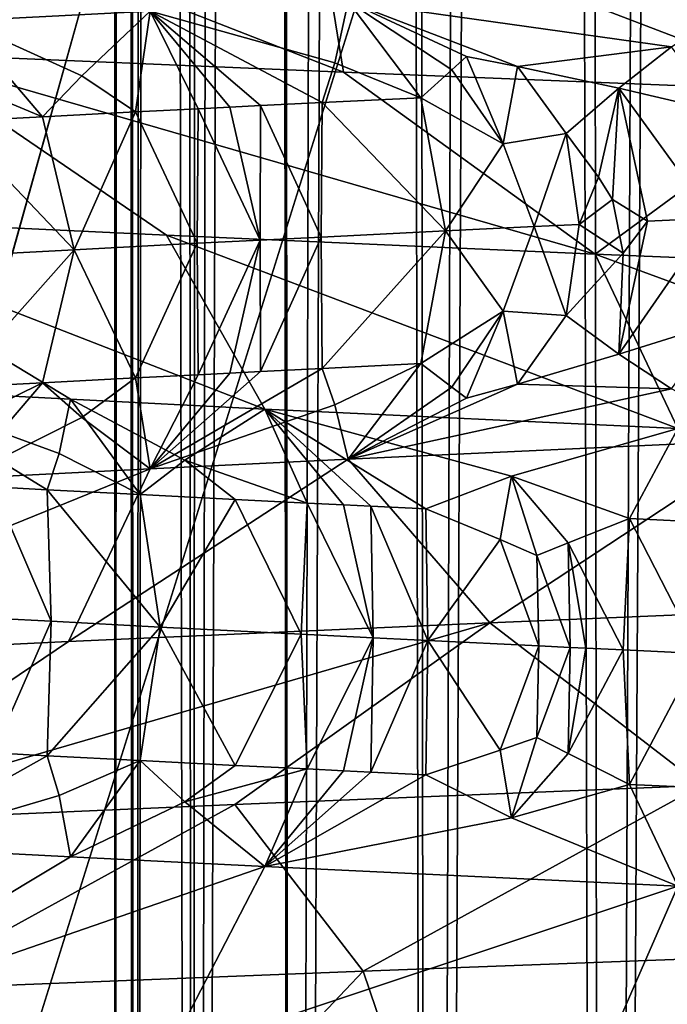
# Model space of a CAD drawing. Extents: x -235 to 135, y -35 to 183.
# Drawn here: x -208 to -207, y -26 to -25 of the extents above; entities that cross this region are included whole.
import ezdxf

# ---------------------------------------------------------------- set-up
doc = ezdxf.new("R2010")
doc.units = 0
doc.header["$MEASUREMENT"] = 0

msp = doc.modelspace()

# ---------------------------------------------------------------- linework, layer by layer
for points in [[(-207.498322, 6.6, 83.041687), (-207.480896, -31.6, 82.664955), (-207.5, -31.6, 83.199997)], [(-207.490158, 6.6, 83.584206), (-207.5, -31.6, 83.199997), (-207.480896, -31.6, 83.735046)], [(-207.490158, 6.6, 83.584206), (-207.498322, 6.6, 83.041687), (-207.5, -31.6, 83.199997)], [(-207.498322, 6.6, 83.041687), (-207.467255, -9.195833, 82.5), (-207.480896, -31.6, 82.664955)], [(-207.44278, 6.6, 84.12471), (-207.490158, 6.6, 83.584206), (-207.480896, -31.6, 83.735046)], [(-207.44278, 6.6, 84.12471), (-207.480896, -31.6, 83.735046), (-207.42366, -31.6, 84.267365)], [(-207.356445, 6.6, 84.66037), (-207.44278, 6.6, 84.12471), (-207.42366, -31.6, 84.267365)], [(-207.356445, 6.6, 84.66037), (-207.42366, -31.6, 84.267365), (-207.328598, -31.6, 84.794243)], [(-207.231613, 6.6, 85.188393), (-207.356445, 6.6, 84.66037), (-207.328598, -31.6, 84.794243)], [(-207.231613, 6.6, 85.188393), (-207.328598, -31.6, 84.794243), (-207.196198, -31.6, 85.312996)], [(-207.068939, 6.6, 85.706009), (-207.231613, 6.6, 85.188393), (-207.196198, -31.6, 85.312996)], [(-207.068939, 6.6, 85.706009), (-207.196198, -31.6, 85.312996), (-207.02713, -31.6, 85.820984)], [(-206.869263, 6.6, 86.21051), (-207.068939, 6.6, 85.706009), (-207.02713, -31.6, 85.820984)], [(-206.869263, 6.6, 86.21051), (-207.02713, -31.6, 85.820984), (-206.822235, -31.6, 86.315613)], [(-207.233627, -9.380729, 4), (-207.757355, -8.952471, 4), (-222.218567, -26.783863, 4)], [(-207.467255, -9.195833, 82.5), (-207.42366, -31.6, 82.132637), (-207.480896, -31.6, 82.664955)], [(-207.467255, -9.195833, 82.5), (-207.419724, -9.234237, 82.105568), (-207.42366, -31.6, 82.132637)], [(-207.419724, -9.234237, 82.105568), (-207.350037, -9.289796, 81.707703), (-207.42366, -31.6, 82.132637)], [(-207.350037, -9.289796, 81.707703), (-207.328598, -31.6, 81.605759), (-207.42366, -31.6, 82.132637)], [(-207.350037, -9.289796, 81.707703), (-207.235535, -9.379255, 81.225899), (-207.328598, -31.6, 81.605759)], [(-207.235535, -9.379255, 81.225899), (-207.196198, -31.6, 81.087006), (-207.328598, -31.6, 81.605759)], [(-207.235535, -9.379255, 81.225899), (-207.086731, -9.492181, 80.744774), (-207.196198, -31.6, 81.087006)], [(-207.233627, -9.380729, 4), (-222.218567, -26.783863, 4), (-221.301285, -27.518995, 4)], [(-207.233627, -9.380729, 4), (-221.301285, -27.518995, 4), (-220.359711, -28.222729, 4)], [(-206.686295, -9.778388, 4), (-207.233627, -9.380729, 4), (-220.359711, -28.222729, 4)], [(-207.086731, -9.492181, 80.744774), (-207.02713, -31.6, 80.579018), (-207.196198, -31.6, 81.087006)], [(-207.086731, -9.492181, 80.744774), (-206.902145, -9.627245, 80.265633), (-207.02713, -31.6, 80.579018)], [(-206.902145, -9.627245, 80.265633), (-206.822235, -31.6, 80.084389), (-207.02713, -31.6, 80.579018)], [(-206.686295, -9.778388, 4), (-220.359711, -28.222729, 4), (-219.394897, -28.894258, 4)], [(-206.686295, -9.778388, 4), (-219.394897, -28.894258, 4), (-218.407944, -29.53282, 4)], [(-206.117142, -10.144153, 4), (-206.686295, -9.778388, 4), (-218.407944, -29.53282, 4)], [(-206.117142, -10.144153, 4), (-218.407944, -29.53282, 4), (-217.399994, -30.137684, 4)], [(-205.528061, -10.47683, 4), (-206.117142, -10.144153, 4), (-217.399994, -30.137684, 4)], [(-205.528061, -10.47683, 4), (-217.399994, -30.137684, 4), (-216.372192, -30.70816, 4)], [(-205.528061, -10.47683, 4), (-216.372192, -30.70816, 4), (-215.325714, -31.243597, 4)], [(-204.920929, -10.775333, 4), (-205.528061, -10.47683, 4), (-215.325714, -31.243597, 4)], [(-204.920929, -10.775333, 4), (-215.325714, -31.243597, 4), (-214.261749, -31.743385, 4)], [(-204.920929, -10.775333, 4), (-214.261749, -31.743385, 4), (-213.181503, -32.206955, 4)], [(-204.29776, -11.03869, 4), (-204.920929, -10.775333, 4), (-213.181503, -32.206955, 4)], [(-204.29776, -11.03869, 4), (-213.181503, -32.206955, 4), (-212.086227, -32.633774, 4)], [(-203.660553, -11.266041, 4), (-204.29776, -11.03869, 4), (-212.086227, -32.633774, 4)], [(-203.660553, -11.266041, 4), (-212.086227, -32.633774, 4), (-210.977142, -33.023357, 4)], [(-203.660553, -11.266041, 4), (-210.977142, -33.023357, 4), (-209.855545, -33.375263, 4)], [(-203.011429, -11.456644, 4), (-203.660553, -11.266041, 4), (-209.855545, -33.375263, 4)], [(-203.011429, -11.456644, 4), (-209.855545, -33.375263, 4), (-208.722702, -33.689083, 4)], [(-203.011429, -11.456644, 4), (-208.722702, -33.689083, 4), (-207.57991, -33.964466, 4)], [(-202.352463, -11.609878, 4), (-203.011429, -11.456644, 4), (-207.57991, -33.964466, 4)], [(-202.352463, -11.609878, 4), (-207.57991, -33.964466, 4), (-206.428467, -34.201096, 4)], [(-173.443466, -22.798037), (-214.343704, -31.925819), (-232.611343, -12.708285)], [(-173.443466, -22.798037), (-191.227158, -33.882698), (-214.343704, -31.925819)], [(-207.922562, -24.921392, 51.922459), (-207.64917, -25.097677, 51.722794), (-207.465332, -25.088276, 51.968861)], [(-207.278061, -25.147369, 39.180599), (-207.753159, -24.961836, 39.193501), (-207.305374, -24.979691, 38.727787)], [(-207.707626, -25.129089, 39.655109), (-207.753159, -24.961836, 39.193501), (-207.278061, -25.147369, 39.180599)], [(-206.819397, -25.165651, 38.734146), (-207.305374, -24.979691, 38.727787), (-206.878174, -24.99577, 38.332775)], [(-207.278061, -25.147369, 39.180599), (-207.305374, -24.979691, 38.727787), (-206.819397, -25.165651, 38.734146)], [(-206.960556, -25.122818, 52.46344), (-206.867218, -25.060074, 52.669338), (-207.27359, -25.078875, 52.208813)], [(-207.286514, -25.138311, 52.081131), (-207.27359, -25.078875, 52.208813), (-207.465332, -25.088276, 51.968861)], [(-207.203186, -25.171995, 52.14085), (-207.27359, -25.078875, 52.208813), (-207.286514, -25.138311, 52.081131)], [(-207.173294, -25.144894, 52.203674), (-207.27359, -25.078875, 52.208813), (-207.203186, -25.171995, 52.14085)], [(-207.158951, -25.132132, 52.235718), (-207.27359, -25.078875, 52.208813), (-207.173294, -25.144894, 52.203674)], [(-207.109543, -25.141846, 52.279022), (-207.27359, -25.078875, 52.208813), (-207.158951, -25.132132, 52.235718)], [(-207.109543, -25.141846, 52.279022), (-206.960556, -25.122818, 52.46344), (-207.27359, -25.078875, 52.208813)], [(-207.531555, -25.150673, 51.763943), (-207.465332, -25.088276, 51.968861), (-207.64917, -25.097677, 51.722794)], [(-207.479614, -25.185837, 51.788918), (-207.465332, -25.088276, 51.968861), (-207.531555, -25.150673, 51.763943)], [(-207.418869, -25.182722, 51.869286), (-207.465332, -25.088276, 51.968861), (-207.479614, -25.185837, 51.788918)], [(-207.286514, -25.138311, 52.081131), (-207.465332, -25.088276, 51.968861), (-207.29895, -25.176697, 52.022823)], [(-207.388168, -25.181164, 51.909222), (-207.465332, -25.088276, 51.968861), (-207.418869, -25.182722, 51.869286)], [(-207.358627, -25.179674, 51.947243), (-207.29895, -25.176697, 52.022823), (-207.465332, -25.088276, 51.968861)], [(-207.358627, -25.179674, 51.947243), (-207.465332, -25.088276, 51.968861), (-207.388168, -25.181164, 51.909222)], [(-207.569595, -25.190538, 51.666428), (-207.64917, -25.097677, 51.722794), (-207.650543, -25.15694, 51.599178)], [(-207.531555, -25.150673, 51.763943), (-207.64917, -25.097677, 51.722794), (-207.569595, -25.190538, 51.666428)], [(-207.109543, -25.141846, 52.279022), (-207.01152, -25.162855, 52.365837), (-206.960556, -25.122818, 52.46344)], [(-206.913422, -25.185583, 52.454494), (-206.960556, -25.122818, 52.46344), (-207.01152, -25.162855, 52.365837)], [(-207.834946, -25.287016, 40.358166), (-207.707626, -25.129089, 39.655109), (-207.4496, -25.305298, 39.874207)], [(-207.707626, -25.129089, 39.655109), (-207.034409, -25.32358, 39.415577), (-207.4496, -25.305298, 39.874207)], [(-207.707626, -25.129089, 39.655109), (-207.278061, -25.147369, 39.180599), (-207.034409, -25.32358, 39.415577)], [(-207.12352, -25.216808, 52.200916), (-207.158951, -25.132132, 52.235718), (-207.173294, -25.144894, 52.203674)], [(-207.12352, -25.216808, 52.200916), (-207.109543, -25.141846, 52.279022), (-207.158951, -25.132132, 52.235718)], [(-207.203186, -25.171995, 52.14085), (-207.286514, -25.138311, 52.081131), (-207.29895, -25.176697, 52.022823)], [(-207.12352, -25.216808, 52.200916), (-207.062607, -25.206715, 52.276516), (-207.109543, -25.141846, 52.279022)], [(-207.109543, -25.141846, 52.279022), (-207.062607, -25.206715, 52.276516), (-207.01152, -25.162855, 52.365837)], [(-207.479614, -25.185837, 51.788918), (-207.531555, -25.150673, 51.763943), (-207.569595, -25.190538, 51.666428)], [(-207.278061, -25.147369, 39.180599), (-206.819397, -25.165651, 38.734146), (-207.034409, -25.32358, 39.415577)], [(-207.12352, -25.216808, 52.200916), (-207.173294, -25.144894, 52.203674), (-207.203186, -25.171995, 52.14085)], [(-207.569595, -25.190538, 51.666428), (-207.650543, -25.15694, 51.599178), (-207.657562, -25.195238, 51.542488)], [(-207.031113, -25.249073, 52.293694), (-207.01152, -25.162855, 52.365837), (-207.062607, -25.206715, 52.276516)], [(-207.031113, -25.249073, 52.293694), (-207.017654, -25.270834, 52.304222), (-207.01152, -25.162855, 52.365837)], [(-206.983688, -25.291719, 52.34137), (-207.01152, -25.162855, 52.365837), (-207.017654, -25.270834, 52.304222)], [(-206.920166, -25.288752, 52.412849), (-207.01152, -25.162855, 52.365837), (-206.983688, -25.291719, 52.34137)], [(-206.913422, -25.185583, 52.454494), (-207.01152, -25.162855, 52.365837), (-206.920166, -25.288752, 52.412849)], [(-207.203186, -25.171995, 52.14085), (-207.29895, -25.176697, 52.022823), (-207.179367, -25.301094, 52.111477)], [(-207.12352, -25.216808, 52.200916), (-207.203186, -25.171995, 52.14085), (-207.179367, -25.301094, 52.111477)], [(-207.034409, -25.32358, 39.415577), (-206.819397, -25.165651, 38.734146), (-206.59111, -25.34186, 38.98407)], [(-207.388168, -25.181164, 51.909222), (-207.418869, -25.182722, 51.869286), (-207.358841, -25.310028, 51.886562)], [(-207.358627, -25.179674, 51.947243), (-207.388168, -25.181164, 51.909222), (-207.358841, -25.310028, 51.886562)], [(-207.358627, -25.179674, 51.947243), (-207.358841, -25.310028, 51.886562), (-207.299789, -25.307051, 51.962151)], [(-207.358627, -25.179674, 51.947243), (-207.299789, -25.307051, 51.962151), (-207.29895, -25.176697, 52.022823)], [(-207.29895, -25.176697, 52.022823), (-207.299789, -25.307051, 51.962151), (-207.179367, -25.301094, 52.111477)], [(-207.569595, -25.190538, 51.666428), (-207.657562, -25.195238, 51.542488), (-207.539047, -25.319374, 51.645443)], [(-207.479614, -25.185837, 51.788918), (-207.569595, -25.190538, 51.666428), (-207.539047, -25.319374, 51.645443)], [(-207.479614, -25.185837, 51.788918), (-207.539047, -25.319374, 51.645443), (-207.419785, -25.313145, 51.806843)], [(-207.418869, -25.182722, 51.869286), (-207.479614, -25.185837, 51.788918), (-207.419785, -25.313145, 51.806843)], [(-207.418869, -25.182722, 51.869286), (-207.419785, -25.313145, 51.806843), (-207.358841, -25.310028, 51.886562)], [(-207.657562, -25.195238, 51.542488), (-207.656097, -25.325678, 51.47958), (-207.539047, -25.319374, 51.645443)], [(-207.12352, -25.216808, 52.200916), (-207.093323, -25.296928, 52.214432), (-207.062607, -25.206715, 52.276516)], [(-207.049744, -25.294844, 52.265446), (-207.062607, -25.206715, 52.276516), (-207.093323, -25.296928, 52.214432)], [(-207.031113, -25.249073, 52.293694), (-207.062607, -25.206715, 52.276516), (-207.049744, -25.294844, 52.265446)], [(-207.12352, -25.216808, 52.200916), (-207.179367, -25.301094, 52.111477), (-207.093323, -25.296928, 52.214432)], [(-207.031113, -25.249073, 52.293694), (-207.049744, -25.294844, 52.265446), (-207.017654, -25.270834, 52.304222)], [(-207.017654, -25.270834, 52.304222), (-207.049744, -25.294844, 52.265446), (-207.007278, -25.322664, 52.317429)], [(-206.983688, -25.291719, 52.34137), (-207.017654, -25.270834, 52.304222), (-207.007278, -25.322664, 52.317429)], [(-207.834946, -25.287016, 40.358166), (-207.354309, -25.473709, 40.290257), (-207.54277, -25.464308, 40.532772)], [(-207.834946, -25.287016, 40.358166), (-207.54277, -25.464308, 40.532772), (-207.723251, -25.454908, 40.781292)], [(-207.834946, -25.287016, 40.358166), (-207.4496, -25.305298, 39.874207), (-207.354309, -25.473709, 40.290257)], [(-207.049744, -25.294844, 52.265446), (-207.093323, -25.296928, 52.214432), (-207.062607, -25.382973, 52.276516)], [(-207.007278, -25.322664, 52.317429), (-207.049744, -25.294844, 52.265446), (-207.062607, -25.382973, 52.276516)], [(-206.920166, -25.288752, 52.412849), (-206.983688, -25.291719, 52.34137), (-207.01152, -25.420584, 52.365841)], [(-206.920166, -25.288752, 52.412849), (-207.01152, -25.420584, 52.365841), (-206.913422, -25.389721, 52.454494)], [(-206.983688, -25.291719, 52.34137), (-207.007278, -25.322664, 52.317429), (-207.01152, -25.420584, 52.365841)], [(-207.4496, -25.305298, 39.874207), (-207.034409, -25.32358, 39.415577), (-206.954178, -25.492512, 39.824238)], [(-207.4496, -25.305298, 39.874207), (-206.954178, -25.492512, 39.824238), (-207.354309, -25.473709, 40.290257)], [(-207.299789, -25.307051, 51.962151), (-207.29895, -25.434425, 52.022823), (-207.179367, -25.301094, 52.111477)], [(-207.203186, -25.429726, 52.14085), (-207.179367, -25.301094, 52.111477), (-207.29895, -25.434425, 52.022823)], [(-207.12352, -25.378897, 52.20092), (-207.179367, -25.301094, 52.111477), (-207.203186, -25.429726, 52.14085)], [(-207.12352, -25.378897, 52.20092), (-207.093323, -25.296928, 52.214432), (-207.179367, -25.301094, 52.111477)], [(-207.12352, -25.378897, 52.20092), (-207.062607, -25.382973, 52.276516), (-207.093323, -25.296928, 52.214432)], [(-207.419785, -25.313145, 51.806843), (-207.539047, -25.319374, 51.645443), (-207.479614, -25.443565, 51.788918)], [(-207.418869, -25.440451, 51.869286), (-207.419785, -25.313145, 51.806843), (-207.479614, -25.443565, 51.788918)], [(-207.418869, -25.440451, 51.869286), (-207.358841, -25.310028, 51.886562), (-207.419785, -25.313145, 51.806843)], [(-207.388168, -25.438892, 51.909222), (-207.358841, -25.310028, 51.886562), (-207.418869, -25.440451, 51.869286)], [(-207.358627, -25.437403, 51.947243), (-207.358841, -25.310028, 51.886562), (-207.388168, -25.438892, 51.909222)], [(-207.358627, -25.437403, 51.947243), (-207.299789, -25.307051, 51.962151), (-207.358841, -25.310028, 51.886562)], [(-207.358627, -25.437403, 51.947243), (-207.29895, -25.434425, 52.022823), (-207.299789, -25.307051, 51.962151)], [(-207.656097, -25.325678, 51.47958), (-207.657562, -25.452967, 51.542488), (-207.539047, -25.319374, 51.645443)], [(-207.569595, -25.448267, 51.666431), (-207.539047, -25.319374, 51.645443), (-207.657562, -25.452967, 51.542488)], [(-207.479614, -25.443565, 51.788918), (-207.539047, -25.319374, 51.645443), (-207.569595, -25.448267, 51.666431)], [(-207.007278, -25.322664, 52.317429), (-207.062607, -25.382973, 52.276516), (-207.01152, -25.420584, 52.365841)], [(-207.034409, -25.32358, 39.415577), (-206.59111, -25.34186, 38.98407), (-206.524612, -25.511312, 39.385288)], [(-207.034409, -25.32358, 39.415577), (-206.524612, -25.511312, 39.385288), (-206.954178, -25.492512, 39.824238)], [(-207.12352, -25.378897, 52.20092), (-207.203186, -25.429726, 52.14085), (-207.173294, -25.452662, 52.203674)], [(-207.12352, -25.378897, 52.20092), (-207.173294, -25.452662, 52.203674), (-207.158951, -25.463341, 52.235718)], [(-207.12352, -25.378897, 52.20092), (-207.158951, -25.463341, 52.235718), (-207.109543, -25.449615, 52.279026)], [(-207.12352, -25.378897, 52.20092), (-207.109543, -25.449615, 52.279026), (-207.062607, -25.382973, 52.276516)], [(-207.109543, -25.449615, 52.279026), (-207.01152, -25.420584, 52.365841), (-207.062607, -25.382973, 52.276516)], [(-206.913422, -25.389721, 52.454494), (-207.01152, -25.420584, 52.365841), (-206.960556, -25.454027, 52.46344)], [(-207.203186, -25.429726, 52.14085), (-207.29895, -25.434425, 52.022823), (-207.286514, -25.469521, 52.081131)], [(-207.203186, -25.429726, 52.14085), (-207.286514, -25.469521, 52.081131), (-207.27359, -25.522381, 52.208813)], [(-207.173294, -25.452662, 52.203674), (-207.203186, -25.429726, 52.14085), (-207.27359, -25.522381, 52.208813)], [(-207.109543, -25.449615, 52.279026), (-206.960556, -25.454027, 52.46344), (-207.01152, -25.420584, 52.365841)], [(-207.286514, -25.469521, 52.081131), (-207.29895, -25.434425, 52.022823), (-207.465332, -25.53178, 51.968861)], [(-207.358627, -25.437403, 51.947243), (-207.465332, -25.53178, 51.968861), (-207.29895, -25.434425, 52.022823)], [(-207.358627, -25.437403, 51.947243), (-207.388168, -25.438892, 51.909222), (-207.465332, -25.53178, 51.968861)], [(-207.388168, -25.438892, 51.909222), (-207.418869, -25.440451, 51.869286), (-207.465332, -25.53178, 51.968861)], [(-207.569595, -25.448267, 51.666431), (-207.657562, -25.452967, 51.542488), (-207.650543, -25.48815, 51.599178)], [(-207.569595, -25.448267, 51.666431), (-207.650543, -25.48815, 51.599178), (-207.64917, -25.541182, 51.722794)], [(-207.531555, -25.481882, 51.763943), (-207.569595, -25.448267, 51.666431), (-207.64917, -25.541182, 51.722794)], [(-207.479614, -25.443565, 51.788918), (-207.569595, -25.448267, 51.666431), (-207.531555, -25.481882, 51.763943)], [(-207.479614, -25.443565, 51.788918), (-207.531555, -25.481882, 51.763943), (-207.465332, -25.53178, 51.968861)], [(-207.418869, -25.440451, 51.869286), (-207.479614, -25.443565, 51.788918), (-207.465332, -25.53178, 51.968861)], [(-207.553635, -25.51697, 40.666061), (-207.723251, -25.454908, 40.781292), (-207.54277, -25.464308, 40.532772)], [(-207.565186, -25.551966, 40.727482), (-207.723251, -25.454908, 40.781292), (-207.553635, -25.51697, 40.666061)], [(-207.617523, -25.549187, 40.800571), (-207.723251, -25.454908, 40.781292), (-207.565186, -25.551966, 40.727482)], [(-207.109543, -25.449615, 52.279026), (-207.27359, -25.522381, 52.208813), (-206.960556, -25.454027, 52.46344)], [(-207.109543, -25.449615, 52.279026), (-207.158951, -25.463341, 52.235718), (-207.27359, -25.522381, 52.208813)], [(-207.158951, -25.463341, 52.235718), (-207.173294, -25.452662, 52.203674), (-207.27359, -25.522381, 52.208813)], [(-206.960556, -25.454027, 52.46344), (-207.27359, -25.522381, 52.208813), (-206.867218, -25.503578, 52.669338)], [(-207.553635, -25.51697, 40.666061), (-207.54277, -25.464308, 40.532772), (-207.475113, -25.556665, 40.605068)], [(-207.431747, -25.523235, 40.503437), (-207.54277, -25.464308, 40.532772), (-207.354309, -25.473709, 40.290257)], [(-207.475113, -25.556665, 40.605068), (-207.54277, -25.464308, 40.532772), (-207.431747, -25.523235, 40.503437)], [(-207.286514, -25.469521, 52.081131), (-207.465332, -25.53178, 51.968861), (-207.27359, -25.522381, 52.208813)], [(-207.313477, -25.564854, 40.395405), (-207.431747, -25.523235, 40.503437), (-207.354309, -25.473709, 40.290257)], [(-207.115479, -25.538731, 40.113075), (-207.354309, -25.473709, 40.290257), (-206.954178, -25.492512, 39.824238)], [(-207.198425, -25.570507, 40.253353), (-207.354309, -25.473709, 40.290257), (-207.115479, -25.538731, 40.113075)], [(-207.251816, -25.5679, 40.318569), (-207.354309, -25.473709, 40.290257), (-207.198425, -25.570507, 40.253353)], [(-207.27829, -25.566597, 40.351357), (-207.354309, -25.473709, 40.290257), (-207.251816, -25.5679, 40.318569)], [(-207.313477, -25.564854, 40.395405), (-207.354309, -25.473709, 40.290257), (-207.27829, -25.566597, 40.351357)], [(-207.531555, -25.481882, 51.763943), (-207.64917, -25.541182, 51.722794), (-207.465332, -25.53178, 51.968861)], [(-207.115479, -25.538731, 40.113075), (-206.954178, -25.492512, 39.824238), (-207.001007, -25.579908, 40.022205)], [(-206.922104, -25.583569, 39.933952), (-207.001007, -25.579908, 40.022205), (-206.954178, -25.492512, 39.824238)], [(-207.136398, -25.680796, 52.877064), (-206.867218, -25.503578, 52.669338), (-207.27359, -25.522381, 52.208813)], [(-206.699677, -25.662514, 53.315239), (-206.867218, -25.503578, 52.669338), (-207.136398, -25.680796, 52.877064)], [(-207.565186, -25.551966, 40.727482), (-207.553635, -25.51697, 40.666061), (-207.475113, -25.556665, 40.605068)], [(-207.544586, -25.699078, 52.412201), (-207.27359, -25.522381, 52.208813), (-207.465332, -25.53178, 51.968861)], [(-207.136398, -25.680796, 52.877064), (-207.27359, -25.522381, 52.208813), (-207.544586, -25.699078, 52.412201)], [(-207.475113, -25.556665, 40.605068), (-207.431747, -25.523235, 40.503437), (-207.383057, -25.561367, 40.484142)], [(-207.313477, -25.564854, 40.395405), (-207.383057, -25.561367, 40.484142), (-207.431747, -25.523235, 40.503437)], [(-207.922562, -25.717358, 51.922459), (-207.465332, -25.53178, 51.968861), (-207.64917, -25.541182, 51.722794)], [(-207.544586, -25.699078, 52.412201), (-207.465332, -25.53178, 51.968861), (-207.922562, -25.717358, 51.922459)], [(-207.126282, -25.60026, 40.189079), (-207.198425, -25.570507, 40.253353), (-207.115479, -25.538731, 40.113075)], [(-207.126282, -25.60026, 40.189079), (-207.115479, -25.538731, 40.113075), (-207.090897, -25.615679, 40.156487)], [(-207.060608, -25.603394, 40.112103), (-207.115479, -25.538731, 40.113075), (-207.001007, -25.579908, 40.022205)], [(-207.090897, -25.615679, 40.156487), (-207.115479, -25.538731, 40.113075), (-207.060608, -25.603394, 40.112103)], [(-207.617523, -25.549187, 40.800571), (-207.56131, -25.67944, 40.785538), (-207.613083, -25.676661, 40.858585)], [(-207.617523, -25.549187, 40.800571), (-207.565186, -25.551966, 40.727482), (-207.56131, -25.67944, 40.785538)], [(-207.565186, -25.551966, 40.727482), (-207.475113, -25.556665, 40.605068), (-207.455673, -25.684999, 40.640961)], [(-207.565186, -25.551966, 40.727482), (-207.455673, -25.684999, 40.640961), (-207.56131, -25.67944, 40.785538)], [(-207.475113, -25.556665, 40.605068), (-207.383057, -25.561367, 40.484142), (-207.455673, -25.684999, 40.640961)], [(-207.383057, -25.561367, 40.484142), (-207.319229, -25.691975, 40.462528), (-207.455673, -25.684999, 40.640961)], [(-207.313477, -25.564854, 40.395405), (-207.319229, -25.691975, 40.462528), (-207.383057, -25.561367, 40.484142)], [(-207.313477, -25.564854, 40.395405), (-207.249405, -25.695461, 40.374565), (-207.319229, -25.691975, 40.462528)], [(-207.313477, -25.564854, 40.395405), (-207.27829, -25.566597, 40.351357), (-207.249405, -25.695461, 40.374565)], [(-207.27829, -25.566597, 40.351357), (-207.251816, -25.5679, 40.318569), (-207.249405, -25.695461, 40.374565)], [(-207.251816, -25.5679, 40.318569), (-207.196518, -25.698069, 40.309372), (-207.249405, -25.695461, 40.374565)], [(-207.251816, -25.5679, 40.318569), (-207.198425, -25.570507, 40.253353), (-207.196518, -25.698069, 40.309372)], [(-207.126282, -25.60026, 40.189079), (-207.196518, -25.698069, 40.309372), (-207.198425, -25.570507, 40.253353)], [(-207.007126, -25.707176, 40.085361), (-207.060608, -25.603394, 40.112103), (-207.001007, -25.579908, 40.022205)], [(-207.007126, -25.707176, 40.085361), (-207.001007, -25.579908, 40.022205), (-206.934067, -25.710604, 40.002647)], [(-206.922104, -25.583569, 39.933952), (-206.934067, -25.710604, 40.002647), (-207.001007, -25.579908, 40.022205)], [(-207.126282, -25.60026, 40.189079), (-207.088989, -25.703281, 40.180428), (-207.196518, -25.698069, 40.309372)], [(-207.126282, -25.60026, 40.189079), (-207.090897, -25.615679, 40.156487), (-207.088989, -25.703281, 40.180428)], [(-207.058563, -25.704737, 40.144798), (-207.090897, -25.615679, 40.156487), (-207.060608, -25.603394, 40.112103)], [(-207.043289, -25.705463, 40.127041), (-207.060608, -25.603394, 40.112103), (-207.007126, -25.707176, 40.085361)], [(-207.058563, -25.704737, 40.144798), (-207.060608, -25.603394, 40.112103), (-207.043289, -25.705463, 40.127041)], [(-207.058563, -25.704737, 40.144798), (-207.088989, -25.703281, 40.180428), (-207.090897, -25.615679, 40.156487)], [(-206.699677, -25.662514, 53.315239), (-207.136398, -25.680796, 52.877064), (-206.931717, -25.838724, 53.56168)], [(-207.617523, -25.806915, 40.800571), (-207.613083, -25.676661, 40.858585), (-207.56131, -25.67944, 40.785538)], [(-207.136398, -25.680796, 52.877064), (-207.544586, -25.699078, 52.412201), (-207.805908, -25.875286, 52.627361)], [(-207.136398, -25.680796, 52.877064), (-207.805908, -25.875286, 52.627361), (-207.383575, -25.857006, 53.10833)], [(-207.617523, -25.806915, 40.800571), (-207.56131, -25.67944, 40.785538), (-207.565186, -25.809694, 40.727482)], [(-207.56131, -25.67944, 40.785538), (-207.455673, -25.684999, 40.640961), (-207.565186, -25.809694, 40.727482)], [(-207.565186, -25.809694, 40.727482), (-207.455673, -25.684999, 40.640961), (-207.475113, -25.814394, 40.605068)], [(-207.475113, -25.814394, 40.605068), (-207.455673, -25.684999, 40.640961), (-207.383057, -25.819096, 40.484142)], [(-207.319229, -25.691975, 40.462528), (-207.383057, -25.819096, 40.484142), (-207.455673, -25.684999, 40.640961)], [(-206.931717, -25.838724, 53.56168), (-207.136398, -25.680796, 52.877064), (-207.383575, -25.857006, 53.10833)], [(-207.313477, -25.822582, 40.395405), (-207.383057, -25.819096, 40.484142), (-207.319229, -25.691975, 40.462528)], [(-207.313477, -25.822582, 40.395405), (-207.319229, -25.691975, 40.462528), (-207.249405, -25.695461, 40.374565)], [(-207.313477, -25.822582, 40.395405), (-207.249405, -25.695461, 40.374565), (-207.27829, -25.824326, 40.351357)], [(-207.27829, -25.824326, 40.351357), (-207.249405, -25.695461, 40.374565), (-207.251816, -25.82563, 40.318569)], [(-207.251816, -25.82563, 40.318569), (-207.249405, -25.695461, 40.374565), (-207.196518, -25.698069, 40.309372)], [(-207.544586, -25.699078, 52.412201), (-207.922562, -25.717358, 51.922459), (-207.805908, -25.875286, 52.627361)], [(-207.251816, -25.82563, 40.318569), (-207.196518, -25.698069, 40.309372), (-207.198425, -25.828236, 40.253353)], [(-207.126282, -25.804399, 40.189079), (-207.198425, -25.828236, 40.253353), (-207.196518, -25.698069, 40.309372)], [(-207.126282, -25.804399, 40.189079), (-207.196518, -25.698069, 40.309372), (-207.088989, -25.703281, 40.180428)], [(-207.126282, -25.804399, 40.189079), (-207.088989, -25.703281, 40.180428), (-207.090897, -25.791937, 40.156487)], [(-207.058563, -25.704737, 40.144798), (-207.090897, -25.791937, 40.156487), (-207.088989, -25.703281, 40.180428)], [(-207.058563, -25.704737, 40.144798), (-207.060608, -25.807531, 40.112103), (-207.090897, -25.791937, 40.156487)], [(-207.058563, -25.704737, 40.144798), (-207.043289, -25.705463, 40.127041), (-207.060608, -25.807531, 40.112103)], [(-207.043289, -25.705463, 40.127041), (-207.007126, -25.707176, 40.085361), (-207.060608, -25.807531, 40.112103)], [(-207.007126, -25.707176, 40.085361), (-207.001007, -25.837637, 40.022205), (-207.060608, -25.807531, 40.112103)], [(-207.007126, -25.707176, 40.085361), (-206.934067, -25.710604, 40.002647), (-207.001007, -25.837637, 40.022205)], [(-206.922104, -25.841297, 39.933952), (-207.001007, -25.837637, 40.022205), (-206.934067, -25.710604, 40.002647)], [(-207.126282, -25.804399, 40.189079), (-207.090897, -25.791937, 40.156487), (-207.115479, -25.86994, 40.113075)], [(-207.090897, -25.791937, 40.156487), (-207.060608, -25.807531, 40.112103), (-207.115479, -25.86994, 40.113075)], [(-207.617523, -25.806915, 40.800571), (-207.565186, -25.809694, 40.727482), (-207.723251, -25.898413, 40.781292)], [(-207.565186, -25.809694, 40.727482), (-207.553635, -25.848179, 40.666061), (-207.723251, -25.898413, 40.781292)], [(-207.565186, -25.809694, 40.727482), (-207.475113, -25.814394, 40.605068), (-207.553635, -25.848179, 40.666061)], [(-207.126282, -25.804399, 40.189079), (-207.115479, -25.86994, 40.113075), (-207.198425, -25.828236, 40.253353)], [(-207.060608, -25.807531, 40.112103), (-207.001007, -25.837637, 40.022205), (-207.115479, -25.86994, 40.113075)], [(-207.553635, -25.848179, 40.666061), (-207.475113, -25.814394, 40.605068), (-207.54277, -25.907814, 40.532772)], [(-207.475113, -25.814394, 40.605068), (-207.431763, -25.854446, 40.503437), (-207.54277, -25.907814, 40.532772)], [(-207.475113, -25.814394, 40.605068), (-207.383057, -25.819096, 40.484142), (-207.431763, -25.854446, 40.503437)], [(-207.313477, -25.822582, 40.395405), (-207.431763, -25.854446, 40.503437), (-207.383057, -25.819096, 40.484142)], [(-207.313477, -25.822582, 40.395405), (-207.354309, -25.917213, 40.290257), (-207.431763, -25.854446, 40.503437)], [(-207.313477, -25.822582, 40.395405), (-207.27829, -25.824326, 40.351357), (-207.354309, -25.917213, 40.290257)], [(-207.27829, -25.824326, 40.351357), (-207.251816, -25.82563, 40.318569), (-207.354309, -25.917213, 40.290257)], [(-207.251816, -25.82563, 40.318569), (-207.198425, -25.828236, 40.253353), (-207.354309, -25.917213, 40.290257)], [(-207.198425, -25.828236, 40.253353), (-207.115479, -25.86994, 40.113075), (-207.354309, -25.917213, 40.290257)], [(-206.931717, -25.838724, 53.56168), (-207.383575, -25.857006, 53.10833), (-207.259018, -26.018524, 53.717258)], [(-206.931717, -25.838724, 53.56168), (-207.259018, -26.018524, 53.717258), (-206.829254, -26.002439, 54.109734)], [(-207.115479, -25.86994, 40.113075), (-207.001007, -25.837637, 40.022205), (-206.954178, -25.936016, 39.824238)], [(-206.922104, -25.841297, 39.933952), (-206.954178, -25.936016, 39.824238), (-207.001007, -25.837637, 40.022205)], [(-207.553635, -25.848179, 40.666061), (-207.54277, -25.907814, 40.532772), (-207.723251, -25.898413, 40.781292)], [(-207.383575, -25.857006, 53.10833), (-207.805908, -25.875286, 52.627361), (-207.709564, -26.036375, 53.25444)], [(-207.383575, -25.857006, 53.10833), (-207.709564, -26.036375, 53.25444), (-207.259018, -26.018524, 53.717258)], [(-207.431763, -25.854446, 40.503437), (-207.354309, -25.917213, 40.290257), (-207.54277, -25.907814, 40.532772)], [(-207.115479, -25.86994, 40.113075), (-206.954178, -25.936016, 39.824238), (-207.354309, -25.917213, 40.290257)], [(-207.834946, -26.082983, 40.358166), (-207.723251, -25.898413, 40.781292), (-207.54277, -25.907814, 40.532772)], [(-207.834946, -26.082983, 40.358166), (-207.54277, -25.907814, 40.532772), (-207.354309, -25.917213, 40.290257)], [(-207.834946, -26.082983, 40.358166), (-207.354309, -25.917213, 40.290257), (-207.4496, -26.101265, 39.874207)], [(-207.4496, -26.101265, 39.874207), (-207.354309, -25.917213, 40.290257), (-206.954178, -25.936016, 39.824238)], [(-207.4496, -26.101265, 39.874207), (-206.954178, -25.936016, 39.824238), (-207.034409, -26.119545, 39.415577)], [(-207.034409, -26.119545, 39.415577), (-206.954178, -25.936016, 39.824238), (-206.524612, -25.954817, 39.385288)], [(-207.034409, -26.119545, 39.415577), (-206.524612, -25.954817, 39.385288), (-206.59111, -26.137827, 38.98407)], [(-206.829254, -26.002439, 54.109734), (-207.259018, -26.018524, 53.717258), (-207.154221, -26.3281, 53.817062)], [(-206.829254, -26.002439, 54.109734), (-207.154221, -26.3281, 53.817062), (-206.915222, -26.319168, 54.034683)], [(-207.259018, -26.018524, 53.717258), (-207.709564, -26.036375, 53.25444), (-207.567276, -26.344187, 53.406864)], [(-207.259018, -26.018524, 53.717258), (-207.567276, -26.344187, 53.406864), (-207.154221, -26.3281, 53.817062)], [(-207.709564, -26.036375, 53.25444), (-207.998184, -26.362043, 52.925438), (-207.567276, -26.344187, 53.406864)]]:
    msp.add_3dface(points)

doc.saveas('drawing.dxf')
